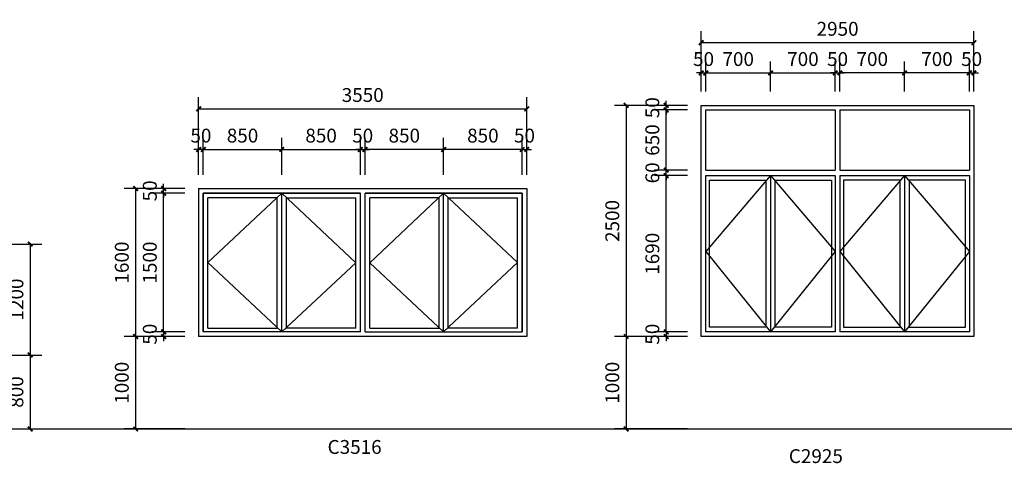
# Model space of a CAD drawing. Extents: x 9353 to 143581, y 25655 to 41266.
# Drawn here: x 29685 to 40335, y 25788 to 30586 of the extents above; entities that cross this region are included whole.
import ezdxf

# ---------------------------------------------------------------- set-up
doc = ezdxf.new("R2010")
doc.units = 0
doc.header["$LTSCALE"] = 1000
doc.header["$MEASUREMENT"] = 0
for name, color, linetype in [('PUB_DIM', 3, 'Continuous'), ('TEXT', 60, 'Continuous'), ('WINDOW', 140, 'Continuous')]:
    doc.layers.add(name, color=color, linetype=linetype)
doc.styles.add('DIM_FONT', font='tjromans.shx', dxfattribs={"width": 0.8, "bigfont": 'tjhztxt.shx'})
doc.styles.add('宋体', font='SimSun.ttf')
doc.dimstyles.new('DIMN50', dxfattribs={"dimscale": 0.5, "dimtxt": 300, "dimasz": 100, "dimexe": 250, "dimexo": 300, "dimgap": 150, "dimtad": 1, "dimdec": 0, "dimzin": 0, "dimdsep": 46, "dimtxsty": 'DIM_FONT', "dimblk": 'ARCHTICK', "dimcen": 0.09, "dimclrt": 7, "dimazin": 2, "dimtfac": 1, "dimtdec": 0, "dimtix": 1, "dimtmove": 2, "dimatfit": 3, "dimfxl": 0, "dimtolj": 1, "dimtzin": 0, "dimarcsym": 0})

# ---------------------------------------------------------------- blocks, each defined once
blk = doc.blocks.new('_ArchTick')
at = {"color": 0, "linetype": 'ByBlock', "const_width": 0.4}
blk.add_lwpolyline([(-0.5, -0.5), (0.5, 0.5)], dxfattribs=at)
blk = doc.blocks.new('*D275')
at = {"layer": 'Defpoints', "color": 0}
for p in [(31620, 27159), (30939, 26159), (31620, 26159)]:
    blk.add_point(p, dxfattribs=at)
at = {"layer": 'PUB_DIM', "color": 0, "lineweight": -2}
for p, q in [((31470, 27159), (30814, 27159)), ((30939, 27159), (30939, 26159)), ((31470, 26159), (30814, 26159))]:
    blk.add_line(p, q, dxfattribs=at)
at = {"layer": 'PUB_DIM', "color": 0, "lineweight": -2, "xscale": 50, "yscale": 50, "zscale": 50}
for p, rotation in [((30939, 27159), 90), ((30939, 26159), 270)]:
    blk.add_blockref('_ArchTick', p, dxfattribs=dict(at, rotation=rotation))
at = {"layer": 'PUB_DIM', "color": 7, "insert": (30789, 26659), "char_height": 150, "attachment_point": 5, "rotation": 90, "style": 'DIM_FONT'}
blk.add_mtext('\\A1;1000', dxfattribs=at)
blk = doc.blocks.new('*D276')
at = {"layer": 'Defpoints', "color": 0}
for p in [(31242, 28709), (31620, 28709), (31620, 27209)]:
    blk.add_point(p, dxfattribs=at)
at = {"layer": 'PUB_DIM', "color": 0, "lineweight": -2}
for p, q in [((31470, 28709), (31117, 28709)), ((31242, 27209), (31242, 28709)), ((31470, 27209), (31117, 27209))]:
    blk.add_line(p, q, dxfattribs=at)
at = {"layer": 'PUB_DIM', "color": 0, "lineweight": -2, "xscale": 50, "yscale": 50, "zscale": 50}
for p, rotation in [((31242, 28709), 90), ((31242, 27209), 270)]:
    blk.add_blockref('_ArchTick', p, dxfattribs=dict(at, rotation=rotation))
at = {"layer": 'PUB_DIM', "color": 7, "insert": (31092, 27959), "char_height": 150, "attachment_point": 5, "rotation": 90, "style": 'DIM_FONT'}
blk.add_mtext('\\A1;1500', dxfattribs=at)
blk = doc.blocks.new('*D277')
at = {"layer": 'Defpoints', "color": 0}
for p in [(32520, 29182), (31670, 28759), (32520, 28759)]:
    blk.add_point(p, dxfattribs=at)
at = {"layer": 'PUB_DIM', "color": 0, "lineweight": -2}
for p, q in [((31670, 28909), (31670, 29307)), ((32520, 28909), (32520, 29307)), ((31670, 29182), (32520, 29182))]:
    blk.add_line(p, q, dxfattribs=at)
at = {"layer": 'PUB_DIM', "color": 0, "lineweight": -2, "xscale": 50, "yscale": 50, "zscale": 50, "rotation": 180}
blk.add_blockref('_ArchTick', (31670, 29182), dxfattribs=at)
at = {"layer": 'PUB_DIM', "color": 0, "lineweight": -2, "xscale": 50, "yscale": 50, "zscale": 50}
blk.add_blockref('_ArchTick', (32520, 29182), dxfattribs=at)
at = {"layer": 'PUB_DIM', "color": 7, "insert": (32095, 29332), "char_height": 150, "attachment_point": 5, "style": 'DIM_FONT'}
blk.add_mtext('\\A1;850', dxfattribs=at)
blk = doc.blocks.new('*D278')
at = {"layer": 'Defpoints', "color": 0}
for p in [(33370, 29182), (32520, 28759), (33370, 28759)]:
    blk.add_point(p, dxfattribs=at)
at = {"layer": 'PUB_DIM', "color": 0, "lineweight": -2}
for p, q in [((32520, 28909), (32520, 29307)), ((33370, 28909), (33370, 29307)), ((32520, 29182), (33370, 29182))]:
    blk.add_line(p, q, dxfattribs=at)
at = {"layer": 'PUB_DIM', "color": 0, "lineweight": -2, "xscale": 50, "yscale": 50, "zscale": 50, "rotation": 180}
blk.add_blockref('_ArchTick', (32520, 29182), dxfattribs=at)
at = {"layer": 'PUB_DIM', "color": 0, "lineweight": -2, "xscale": 50, "yscale": 50, "zscale": 50}
blk.add_blockref('_ArchTick', (33370, 29182), dxfattribs=at)
at = {"layer": 'PUB_DIM', "color": 7, "insert": (32945, 29332), "char_height": 150, "attachment_point": 5, "style": 'DIM_FONT'}
blk.add_mtext('\\A1;850', dxfattribs=at)
blk = doc.blocks.new('*D279')
at = {"layer": 'Defpoints', "color": 0}
for p in [(31620, 29182), (31620, 28759), (31670, 28759)]:
    blk.add_point(p, dxfattribs=at)
at = {"layer": 'PUB_DIM', "color": 0, "lineweight": -2}
for p, q in [((31620, 28909), (31620, 29307)), ((31670, 28909), (31670, 29307)), ((31620, 29182), (31570, 29182)), ((31670, 29182), (31620, 29182)), ((31670, 29182), (31720, 29182))]:
    blk.add_line(p, q, dxfattribs=at)
at = {"layer": 'PUB_DIM', "color": 0, "lineweight": -2, "xscale": 50, "yscale": 50, "zscale": 50}
blk.add_blockref('_ArchTick', (31620, 29182), dxfattribs=at)
at = {"layer": 'PUB_DIM', "color": 0, "lineweight": -2, "xscale": 50, "yscale": 50, "zscale": 50, "rotation": 180}
blk.add_blockref('_ArchTick', (31670, 29182), dxfattribs=at)
at = {"layer": 'PUB_DIM', "color": 7, "insert": (31645, 29332), "char_height": 150, "attachment_point": 5, "style": 'DIM_FONT'}
blk.add_mtext('\\A1;50', dxfattribs=at)
blk = doc.blocks.new('*D280')
at = {"layer": 'Defpoints', "color": 0}
for p in [(33420, 29182), (33370, 28759), (33420, 28759)]:
    blk.add_point(p, dxfattribs=at)
at = {"layer": 'PUB_DIM', "color": 0, "lineweight": -2}
for p, q in [((33370, 28909), (33370, 29307)), ((33420, 28909), (33420, 29307)), ((33370, 29182), (33320, 29182)), ((33370, 29182), (33420, 29182)), ((33420, 29182), (33470, 29182))]:
    blk.add_line(p, q, dxfattribs=at)
at = {"layer": 'PUB_DIM', "color": 0, "lineweight": -2, "xscale": 50, "yscale": 50, "zscale": 50}
blk.add_blockref('_ArchTick', (33370, 29182), dxfattribs=at)
at = {"layer": 'PUB_DIM', "color": 0, "lineweight": -2, "xscale": 50, "yscale": 50, "zscale": 50, "rotation": 180}
blk.add_blockref('_ArchTick', (33420, 29182), dxfattribs=at)
at = {"layer": 'PUB_DIM', "color": 7, "insert": (33395, 29332), "char_height": 150, "attachment_point": 5, "style": 'DIM_FONT'}
blk.add_mtext('\\A1;50', dxfattribs=at)
blk = doc.blocks.new('*D281')
at = {"layer": 'Defpoints', "color": 0}
for p in [(34270, 29182), (34270, 28759), (35120, 28759)]:
    blk.add_point(p, dxfattribs=at)
at = {"layer": 'PUB_DIM', "color": 0, "lineweight": -2}
for p, q in [((34270, 28909), (34270, 29307)), ((35120, 28909), (35120, 29307)), ((35120, 29182), (34270, 29182))]:
    blk.add_line(p, q, dxfattribs=at)
at = {"layer": 'PUB_DIM', "color": 0, "lineweight": -2, "xscale": 50, "yscale": 50, "zscale": 50, "rotation": 180}
blk.add_blockref('_ArchTick', (34270, 29182), dxfattribs=at)
at = {"layer": 'PUB_DIM', "color": 0, "lineweight": -2, "xscale": 50, "yscale": 50, "zscale": 50}
blk.add_blockref('_ArchTick', (35120, 29182), dxfattribs=at)
at = {"layer": 'PUB_DIM', "color": 7, "insert": (34695, 29332), "char_height": 150, "attachment_point": 5, "style": 'DIM_FONT'}
blk.add_mtext('\\A1;850', dxfattribs=at)
blk = doc.blocks.new('*D282')
at = {"layer": 'Defpoints', "color": 0}
for p in [(33420, 29182), (33420, 28759), (34270, 28759)]:
    blk.add_point(p, dxfattribs=at)
at = {"layer": 'PUB_DIM', "color": 0, "lineweight": -2}
for p, q in [((33420, 28909), (33420, 29307)), ((34270, 28909), (34270, 29307)), ((34270, 29182), (33420, 29182))]:
    blk.add_line(p, q, dxfattribs=at)
at = {"layer": 'PUB_DIM', "color": 0, "lineweight": -2, "xscale": 50, "yscale": 50, "zscale": 50, "rotation": 180}
blk.add_blockref('_ArchTick', (33420, 29182), dxfattribs=at)
at = {"layer": 'PUB_DIM', "color": 0, "lineweight": -2, "xscale": 50, "yscale": 50, "zscale": 50}
blk.add_blockref('_ArchTick', (34270, 29182), dxfattribs=at)
at = {"layer": 'PUB_DIM', "color": 7, "insert": (33845, 29332), "char_height": 150, "attachment_point": 5, "style": 'DIM_FONT'}
blk.add_mtext('\\A1;850', dxfattribs=at)
blk = doc.blocks.new('*D283')
at = {"layer": 'Defpoints', "color": 0}
for p in [(35170, 29182), (35120, 28759), (35170, 28759)]:
    blk.add_point(p, dxfattribs=at)
at = {"layer": 'PUB_DIM', "color": 0, "lineweight": -2}
for p, q in [((35120, 28909), (35120, 29307)), ((35170, 28909), (35170, 29307)), ((35120, 29182), (35070, 29182)), ((35120, 29182), (35170, 29182)), ((35170, 29182), (35220, 29182))]:
    blk.add_line(p, q, dxfattribs=at)
at = {"layer": 'PUB_DIM', "color": 0, "lineweight": -2, "xscale": 50, "yscale": 50, "zscale": 50}
blk.add_blockref('_ArchTick', (35120, 29182), dxfattribs=at)
at = {"layer": 'PUB_DIM', "color": 0, "lineweight": -2, "xscale": 50, "yscale": 50, "zscale": 50, "rotation": 180}
blk.add_blockref('_ArchTick', (35170, 29182), dxfattribs=at)
at = {"layer": 'PUB_DIM', "color": 7, "insert": (35145, 29332), "char_height": 150, "attachment_point": 5, "style": 'DIM_FONT'}
blk.add_mtext('\\A1;50', dxfattribs=at)
blk = doc.blocks.new('*D284')
at = {"layer": 'Defpoints', "color": 0}
for p in [(31242, 28759), (31620, 28759), (31620, 28709)]:
    blk.add_point(p, dxfattribs=at)
at = {"layer": 'PUB_DIM', "color": 0, "lineweight": -2}
for p, q in [((31470, 28759), (31117, 28759)), ((31242, 28759), (31242, 28809)), ((31242, 28709), (31242, 28759)), ((31470, 28709), (31117, 28709)), ((31242, 28709), (31242, 28659))]:
    blk.add_line(p, q, dxfattribs=at)
at = {"layer": 'PUB_DIM', "color": 0, "lineweight": -2, "xscale": 50, "yscale": 50, "zscale": 50}
for p, rotation in [((31242, 28759), 270), ((31242, 28709), 90)]:
    blk.add_blockref('_ArchTick', p, dxfattribs=dict(at, rotation=rotation))
at = {"layer": 'PUB_DIM', "color": 7, "insert": (31092, 28734), "char_height": 150, "attachment_point": 5, "rotation": 90, "style": 'DIM_FONT'}
blk.add_mtext('\\A1;50', dxfattribs=at)
blk = doc.blocks.new('*D285')
at = {"layer": 'Defpoints', "color": 0}
for p in [(31242, 27159), (31620, 27209), (31620, 27159)]:
    blk.add_point(p, dxfattribs=at)
at = {"layer": 'PUB_DIM', "color": 0, "lineweight": -2}
for p, q in [((31470, 27209), (31117, 27209)), ((31470, 27159), (31117, 27159)), ((31242, 27209), (31242, 27259)), ((31242, 27209), (31242, 27159)), ((31242, 27159), (31242, 27109))]:
    blk.add_line(p, q, dxfattribs=at)
at = {"layer": 'PUB_DIM', "color": 0, "lineweight": -2, "xscale": 50, "yscale": 50, "zscale": 50}
for p, rotation in [((31242, 27209), 270), ((31242, 27159), 90)]:
    blk.add_blockref('_ArchTick', p, dxfattribs=dict(at, rotation=rotation))
at = {"layer": 'PUB_DIM', "color": 7, "insert": (31092, 27184), "char_height": 150, "attachment_point": 5, "rotation": 90, "style": 'DIM_FONT'}
blk.add_mtext('\\A1;50', dxfattribs=at)
blk = doc.blocks.new('*D286')
at = {"layer": 'Defpoints', "color": 0}
for p in [(37057, 27159), (36245, 26159), (37057, 26159)]:
    blk.add_point(p, dxfattribs=at)
at = {"layer": 'PUB_DIM', "color": 0, "lineweight": -2}
for p, q in [((36907, 27159), (36120, 27159)), ((36245, 27159), (36245, 26159)), ((36907, 26159), (36120, 26159))]:
    blk.add_line(p, q, dxfattribs=at)
at = {"layer": 'PUB_DIM', "color": 0, "lineweight": -2, "xscale": 50, "yscale": 50, "zscale": 50}
for p, rotation in [((36245, 27159), 90), ((36245, 26159), 270)]:
    blk.add_blockref('_ArchTick', p, dxfattribs=dict(at, rotation=rotation))
at = {"layer": 'PUB_DIM', "color": 7, "insert": (36095, 26659), "char_height": 150, "attachment_point": 5, "rotation": 90, "style": 'DIM_FONT'}
blk.add_mtext('\\A1;1000', dxfattribs=at)
blk = doc.blocks.new('*D287')
at = {"layer": 'Defpoints', "color": 0}
for p in [(36678, 28899), (37057, 28899), (37057, 27209)]:
    blk.add_point(p, dxfattribs=at)
at = {"layer": 'PUB_DIM', "color": 0, "lineweight": -2}
for p, q in [((36907, 28899), (36553, 28899)), ((36678, 27209), (36678, 28899)), ((36907, 27209), (36553, 27209))]:
    blk.add_line(p, q, dxfattribs=at)
at = {"layer": 'PUB_DIM', "color": 0, "lineweight": -2, "xscale": 50, "yscale": 50, "zscale": 50}
for p, rotation in [((36678, 28899), 90), ((36678, 27209), 270)]:
    blk.add_blockref('_ArchTick', p, dxfattribs=dict(at, rotation=rotation))
at = {"layer": 'PUB_DIM', "color": 7, "insert": (36528, 28054), "char_height": 150, "attachment_point": 5, "rotation": 90, "style": 'DIM_FONT'}
blk.add_mtext('\\A1;1690', dxfattribs=at)
blk = doc.blocks.new('*D288')
at = {"layer": 'Defpoints', "color": 0}
for p in [(36678, 29659), (37057, 29659), (37057, 29609)]:
    blk.add_point(p, dxfattribs=at)
at = {"layer": 'PUB_DIM', "color": 0, "lineweight": -2}
for p, q in [((36907, 29659), (36553, 29659)), ((36907, 29609), (36553, 29609)), ((36678, 29659), (36678, 29709)), ((36678, 29609), (36678, 29659)), ((36678, 29609), (36678, 29559))]:
    blk.add_line(p, q, dxfattribs=at)
at = {"layer": 'PUB_DIM', "color": 0, "lineweight": -2, "xscale": 50, "yscale": 50, "zscale": 50}
for p, rotation in [((36678, 29659), 270), ((36678, 29609), 90)]:
    blk.add_blockref('_ArchTick', p, dxfattribs=dict(at, rotation=rotation))
at = {"layer": 'PUB_DIM', "color": 7, "insert": (36528, 29634), "char_height": 150, "attachment_point": 5, "rotation": 90, "style": 'DIM_FONT'}
blk.add_mtext('\\A1;50', dxfattribs=at)
blk = doc.blocks.new('*D289')
at = {"layer": 'Defpoints', "color": 0}
for p in [(36678, 27159), (37057, 27209), (37057, 27159)]:
    blk.add_point(p, dxfattribs=at)
at = {"layer": 'PUB_DIM', "color": 0, "lineweight": -2}
for p, q in [((36907, 27209), (36553, 27209)), ((36907, 27159), (36553, 27159)), ((36678, 27209), (36678, 27259)), ((36678, 27209), (36678, 27159)), ((36678, 27159), (36678, 27109))]:
    blk.add_line(p, q, dxfattribs=at)
at = {"layer": 'PUB_DIM', "color": 0, "lineweight": -2, "xscale": 50, "yscale": 50, "zscale": 50}
for p, rotation in [((36678, 27209), 270), ((36678, 27159), 90)]:
    blk.add_blockref('_ArchTick', p, dxfattribs=dict(at, rotation=rotation))
at = {"layer": 'PUB_DIM', "color": 7, "insert": (36528, 27184), "char_height": 150, "attachment_point": 5, "rotation": 90, "style": 'DIM_FONT'}
blk.add_mtext('\\A1;50', dxfattribs=at)
blk = doc.blocks.new('*D290')
at = {"layer": 'Defpoints', "color": 0}
for p in [(36678, 28959), (37057, 28959), (37057, 28899)]:
    blk.add_point(p, dxfattribs=at)
at = {"layer": 'PUB_DIM', "color": 0, "lineweight": -2}
for p, q in [((36678, 28959), (36678, 29009)), ((36907, 28959), (36553, 28959)), ((36907, 28899), (36553, 28899)), ((36678, 28899), (36678, 28959)), ((36678, 28899), (36678, 28849))]:
    blk.add_line(p, q, dxfattribs=at)
at = {"layer": 'PUB_DIM', "color": 0, "lineweight": -2, "xscale": 50, "yscale": 50, "zscale": 50}
for p, rotation in [((36678, 28959), 270), ((36678, 28899), 90)]:
    blk.add_blockref('_ArchTick', p, dxfattribs=dict(at, rotation=rotation))
at = {"layer": 'PUB_DIM', "color": 7, "insert": (36528, 28929), "char_height": 150, "attachment_point": 5, "rotation": 90, "style": 'DIM_FONT'}
blk.add_mtext('\\A1;60', dxfattribs=at)
blk = doc.blocks.new('*D291')
at = {"layer": 'Defpoints', "color": 0}
for p in [(36678, 29609), (37057, 29609), (37057, 28959)]:
    blk.add_point(p, dxfattribs=at)
at = {"layer": 'PUB_DIM', "color": 0, "lineweight": -2}
for p, q in [((36907, 29609), (36553, 29609)), ((36678, 28959), (36678, 29609)), ((36907, 28959), (36553, 28959))]:
    blk.add_line(p, q, dxfattribs=at)
at = {"layer": 'PUB_DIM', "color": 0, "lineweight": -2, "xscale": 50, "yscale": 50, "zscale": 50}
for p, rotation in [((36678, 29609), 90), ((36678, 28959), 270)]:
    blk.add_blockref('_ArchTick', p, dxfattribs=dict(at, rotation=rotation))
at = {"layer": 'PUB_DIM', "color": 7, "insert": (36528, 29284), "char_height": 150, "attachment_point": 5, "rotation": 90, "style": 'DIM_FONT'}
blk.add_mtext('\\A1;650', dxfattribs=at)
blk = doc.blocks.new('*D292')
at = {"layer": 'Defpoints', "color": 0}
for p in [(37107, 30010), (37057, 29659), (37107, 29659)]:
    blk.add_point(p, dxfattribs=at)
at = {"layer": 'PUB_DIM', "color": 0, "lineweight": -2}
for p, q in [((37057, 29809), (37057, 30135)), ((37107, 29809), (37107, 30135)), ((37057, 30010), (37007, 30010)), ((37057, 30010), (37107, 30010)), ((37107, 30010), (37157, 30010))]:
    blk.add_line(p, q, dxfattribs=at)
at = {"layer": 'PUB_DIM', "color": 0, "lineweight": -2, "xscale": 50, "yscale": 50, "zscale": 50}
blk.add_blockref('_ArchTick', (37057, 30010), dxfattribs=at)
at = {"layer": 'PUB_DIM', "color": 0, "lineweight": -2, "xscale": 50, "yscale": 50, "zscale": 50, "rotation": 180}
blk.add_blockref('_ArchTick', (37107, 30010), dxfattribs=at)
at = {"layer": 'PUB_DIM', "color": 7, "insert": (37082, 30160), "char_height": 150, "attachment_point": 5, "style": 'DIM_FONT'}
blk.add_mtext('\\A1;50', dxfattribs=at)
blk = doc.blocks.new('*D293')
at = {"layer": 'Defpoints', "color": 0}
for p in [(37807, 30010), (37107, 29659), (37807, 29659)]:
    blk.add_point(p, dxfattribs=at)
at = {"layer": 'PUB_DIM', "color": 0, "lineweight": -2}
for p, q in [((37107, 29809), (37107, 30135)), ((37807, 29809), (37807, 30135)), ((37107, 30010), (37807, 30010))]:
    blk.add_line(p, q, dxfattribs=at)
at = {"layer": 'PUB_DIM', "color": 0, "lineweight": -2, "xscale": 50, "yscale": 50, "zscale": 50, "rotation": 180}
blk.add_blockref('_ArchTick', (37107, 30010), dxfattribs=at)
at = {"layer": 'PUB_DIM', "color": 0, "lineweight": -2, "xscale": 50, "yscale": 50, "zscale": 50}
blk.add_blockref('_ArchTick', (37807, 30010), dxfattribs=at)
at = {"layer": 'PUB_DIM', "color": 7, "insert": (37457, 30160), "char_height": 150, "attachment_point": 5, "style": 'DIM_FONT'}
blk.add_mtext('\\A1;700', dxfattribs=at)
blk = doc.blocks.new('*D294')
at = {"layer": 'Defpoints', "color": 0}
for p in [(38557, 30010), (38507, 29659), (38557, 29659)]:
    blk.add_point(p, dxfattribs=at)
at = {"layer": 'PUB_DIM', "color": 0, "lineweight": -2}
for p, q in [((38507, 29809), (38507, 30135)), ((38557, 29809), (38557, 30135)), ((38507, 30010), (38457, 30010)), ((38507, 30010), (38557, 30010)), ((38557, 30010), (38607, 30010))]:
    blk.add_line(p, q, dxfattribs=at)
at = {"layer": 'PUB_DIM', "color": 0, "lineweight": -2, "xscale": 50, "yscale": 50, "zscale": 50}
blk.add_blockref('_ArchTick', (38507, 30010), dxfattribs=at)
at = {"layer": 'PUB_DIM', "color": 0, "lineweight": -2, "xscale": 50, "yscale": 50, "zscale": 50, "rotation": 180}
blk.add_blockref('_ArchTick', (38557, 30010), dxfattribs=at)
at = {"layer": 'PUB_DIM', "color": 7, "insert": (38532, 30160), "char_height": 150, "attachment_point": 5, "style": 'DIM_FONT'}
blk.add_mtext('\\A1;50', dxfattribs=at)
blk = doc.blocks.new('*D295')
at = {"layer": 'Defpoints', "color": 0}
for p in [(40007, 30010), (39957, 29659), (40007, 29659)]:
    blk.add_point(p, dxfattribs=at)
at = {"layer": 'PUB_DIM', "color": 0, "lineweight": -2}
for p, q in [((39957, 29809), (39957, 30135)), ((40007, 29809), (40007, 30135)), ((39957, 30010), (39907, 30010)), ((39957, 30010), (40007, 30010)), ((40007, 30010), (40057, 30010))]:
    blk.add_line(p, q, dxfattribs=at)
at = {"layer": 'PUB_DIM', "color": 0, "lineweight": -2, "xscale": 50, "yscale": 50, "zscale": 50}
blk.add_blockref('_ArchTick', (39957, 30010), dxfattribs=at)
at = {"layer": 'PUB_DIM', "color": 0, "lineweight": -2, "xscale": 50, "yscale": 50, "zscale": 50, "rotation": 180}
blk.add_blockref('_ArchTick', (40007, 30010), dxfattribs=at)
at = {"layer": 'PUB_DIM', "color": 7, "insert": (39982, 30160), "char_height": 150, "attachment_point": 5, "style": 'DIM_FONT'}
blk.add_mtext('\\A1;50', dxfattribs=at)
blk = doc.blocks.new('*D296')
at = {"layer": 'Defpoints', "color": 0}
for p in [(38507, 30010), (37807, 29659), (38507, 29659)]:
    blk.add_point(p, dxfattribs=at)
at = {"layer": 'PUB_DIM', "color": 0, "lineweight": -2}
for p, q in [((37807, 29809), (37807, 30135)), ((38507, 29809), (38507, 30135)), ((37807, 30010), (38507, 30010))]:
    blk.add_line(p, q, dxfattribs=at)
at = {"layer": 'PUB_DIM', "color": 0, "lineweight": -2, "xscale": 50, "yscale": 50, "zscale": 50, "rotation": 180}
blk.add_blockref('_ArchTick', (37807, 30010), dxfattribs=at)
at = {"layer": 'PUB_DIM', "color": 0, "lineweight": -2, "xscale": 50, "yscale": 50, "zscale": 50}
blk.add_blockref('_ArchTick', (38507, 30010), dxfattribs=at)
at = {"layer": 'PUB_DIM', "color": 7, "insert": (38157, 30160), "char_height": 150, "attachment_point": 5, "style": 'DIM_FONT'}
blk.add_mtext('\\A1;700', dxfattribs=at)
blk = doc.blocks.new('*D297')
at = {"layer": 'Defpoints', "color": 0}
for p in [(39257, 30010), (39257, 29659), (39957, 29659)]:
    blk.add_point(p, dxfattribs=at)
at = {"layer": 'PUB_DIM', "color": 0, "lineweight": -2}
for p, q in [((39257, 29809), (39257, 30135)), ((39957, 29809), (39957, 30135)), ((39957, 30010), (39257, 30010))]:
    blk.add_line(p, q, dxfattribs=at)
at = {"layer": 'PUB_DIM', "color": 0, "lineweight": -2, "xscale": 50, "yscale": 50, "zscale": 50, "rotation": 180}
blk.add_blockref('_ArchTick', (39257, 30010), dxfattribs=at)
at = {"layer": 'PUB_DIM', "color": 0, "lineweight": -2, "xscale": 50, "yscale": 50, "zscale": 50}
blk.add_blockref('_ArchTick', (39957, 30010), dxfattribs=at)
at = {"layer": 'PUB_DIM', "color": 7, "insert": (39607, 30160), "char_height": 150, "attachment_point": 5, "style": 'DIM_FONT'}
blk.add_mtext('\\A1;700', dxfattribs=at)
blk = doc.blocks.new('*D298')
at = {"layer": 'Defpoints', "color": 0}
for p in [(38557, 30010), (38557, 29659), (39257, 29659)]:
    blk.add_point(p, dxfattribs=at)
at = {"layer": 'PUB_DIM', "color": 0, "lineweight": -2}
for p, q in [((38557, 29809), (38557, 30135)), ((39257, 29809), (39257, 30135)), ((39257, 30010), (38557, 30010))]:
    blk.add_line(p, q, dxfattribs=at)
at = {"layer": 'PUB_DIM', "color": 0, "lineweight": -2, "xscale": 50, "yscale": 50, "zscale": 50, "rotation": 180}
blk.add_blockref('_ArchTick', (38557, 30010), dxfattribs=at)
at = {"layer": 'PUB_DIM', "color": 0, "lineweight": -2, "xscale": 50, "yscale": 50, "zscale": 50}
blk.add_blockref('_ArchTick', (39257, 30010), dxfattribs=at)
at = {"layer": 'PUB_DIM', "color": 7, "insert": (38907, 30160), "char_height": 150, "attachment_point": 5, "style": 'DIM_FONT'}
blk.add_mtext('\\A1;700', dxfattribs=at)
blk = doc.blocks.new('*D299')
at = {"layer": 'Defpoints', "color": 0}
for p in [(35170, 29621), (31620, 28759), (35170, 28759)]:
    blk.add_point(p, dxfattribs=at)
at = {"layer": 'PUB_DIM', "color": 0, "lineweight": -2}
for p, q in [((31620, 28909), (31620, 29746)), ((35170, 28909), (35170, 29746)), ((31620, 29621), (35170, 29621))]:
    blk.add_line(p, q, dxfattribs=at)
at = {"layer": 'PUB_DIM', "color": 0, "lineweight": -2, "xscale": 50, "yscale": 50, "zscale": 50, "rotation": 180}
blk.add_blockref('_ArchTick', (31620, 29621), dxfattribs=at)
at = {"layer": 'PUB_DIM', "color": 0, "lineweight": -2, "xscale": 50, "yscale": 50, "zscale": 50}
blk.add_blockref('_ArchTick', (35170, 29621), dxfattribs=at)
at = {"layer": 'PUB_DIM', "color": 7, "insert": (33395, 29771), "char_height": 150, "attachment_point": 5, "style": 'DIM_FONT'}
blk.add_mtext('\\A1;3550', dxfattribs=at)
blk = doc.blocks.new('*D300')
at = {"layer": 'Defpoints', "color": 0}
for p in [(31620, 28759), (30939, 27159), (31620, 27159)]:
    blk.add_point(p, dxfattribs=at)
at = {"layer": 'PUB_DIM', "color": 0, "lineweight": -2}
for p, q in [((31470, 28759), (30814, 28759)), ((30939, 28759), (30939, 27159)), ((31470, 27159), (30814, 27159))]:
    blk.add_line(p, q, dxfattribs=at)
at = {"layer": 'PUB_DIM', "color": 0, "lineweight": -2, "xscale": 50, "yscale": 50, "zscale": 50}
for p, rotation in [((30939, 28759), 90), ((30939, 27159), 270)]:
    blk.add_blockref('_ArchTick', p, dxfattribs=dict(at, rotation=rotation))
at = {"layer": 'PUB_DIM', "color": 7, "insert": (30789, 27959), "char_height": 150, "attachment_point": 5, "rotation": 90, "style": 'DIM_FONT'}
blk.add_mtext('\\A1;1600', dxfattribs=at)
blk = doc.blocks.new('*D301')
at = {"layer": 'Defpoints', "color": 0}
for p in [(37057, 30337), (37057, 29659), (40007, 29659)]:
    blk.add_point(p, dxfattribs=at)
at = {"layer": 'PUB_DIM', "color": 0, "lineweight": -2}
for p, q in [((37057, 29809), (37057, 30462)), ((40007, 29809), (40007, 30462)), ((40007, 30337), (37057, 30337))]:
    blk.add_line(p, q, dxfattribs=at)
at = {"layer": 'PUB_DIM', "color": 0, "lineweight": -2, "xscale": 50, "yscale": 50, "zscale": 50, "rotation": 180}
blk.add_blockref('_ArchTick', (37057, 30337), dxfattribs=at)
at = {"layer": 'PUB_DIM', "color": 0, "lineweight": -2, "xscale": 50, "yscale": 50, "zscale": 50}
blk.add_blockref('_ArchTick', (40007, 30337), dxfattribs=at)
at = {"layer": 'PUB_DIM', "color": 7, "insert": (38532, 30487), "char_height": 150, "attachment_point": 5, "style": 'DIM_FONT'}
blk.add_mtext('\\A1;2950', dxfattribs=at)
blk = doc.blocks.new('*D302')
at = {"layer": 'Defpoints', "color": 0}
for p in [(37057, 29659), (36245, 27159), (37057, 27159)]:
    blk.add_point(p, dxfattribs=at)
at = {"layer": 'PUB_DIM', "color": 0, "lineweight": -2}
for p, q in [((36907, 29659), (36120, 29659)), ((36245, 29659), (36245, 27159)), ((36907, 27159), (36120, 27159))]:
    blk.add_line(p, q, dxfattribs=at)
at = {"layer": 'PUB_DIM', "color": 0, "lineweight": -2, "xscale": 50, "yscale": 50, "zscale": 50}
for p, rotation in [((36245, 29659), 90), ((36245, 27159), 270)]:
    blk.add_blockref('_ArchTick', p, dxfattribs=dict(at, rotation=rotation))
at = {"layer": 'PUB_DIM', "color": 7, "insert": (36095, 28409), "char_height": 150, "attachment_point": 5, "rotation": 90, "style": 'DIM_FONT'}
blk.add_mtext('\\A1;2500', dxfattribs=at)
blk = doc.blocks.new('*D421')
at = {"layer": 'Defpoints', "color": 0}
for p in [(29412, 28159), (29412, 26959), (29799, 26959)]:
    blk.add_point(p, dxfattribs=at)
at = {"layer": 'PUB_DIM', "color": 0, "lineweight": -2}
for p, q in [((29562, 28159), (29924, 28159)), ((29799, 28159), (29799, 26959)), ((29562, 26959), (29924, 26959))]:
    blk.add_line(p, q, dxfattribs=at)
at = {"layer": 'PUB_DIM', "color": 0, "lineweight": -2, "xscale": 50, "yscale": 50, "zscale": 50}
for p, rotation in [((29799, 28159), 90), ((29799, 26959), 270)]:
    blk.add_blockref('_ArchTick', p, dxfattribs=dict(at, rotation=rotation))
at = {"layer": 'PUB_DIM', "color": 7, "insert": (29649, 27559), "char_height": 150, "attachment_point": 5, "rotation": 90, "style": 'DIM_FONT'}
blk.add_mtext('\\A1;1200', dxfattribs=at)
blk = doc.blocks.new('*D422')
at = {"layer": 'Defpoints', "color": 0}
for p in [(29412, 26959), (29412, 26159), (29799, 26159)]:
    blk.add_point(p, dxfattribs=at)
at = {"layer": 'PUB_DIM', "color": 0, "lineweight": -2}
for p, q in [((29562, 26959), (29924, 26959)), ((29799, 26959), (29799, 26159)), ((29562, 26159), (29924, 26159))]:
    blk.add_line(p, q, dxfattribs=at)
at = {"layer": 'PUB_DIM', "color": 0, "lineweight": -2, "xscale": 50, "yscale": 50, "zscale": 50}
for p, rotation in [((29799, 26959), 90), ((29799, 26159), 270)]:
    blk.add_blockref('_ArchTick', p, dxfattribs=dict(at, rotation=rotation))
at = {"layer": 'PUB_DIM', "color": 7, "insert": (29649, 26559), "char_height": 150, "attachment_point": 5, "rotation": 90, "style": 'DIM_FONT'}
blk.add_mtext('\\A1;800', dxfattribs=at)

msp = doc.modelspace()

# ---------------------------------------------------------------- linework, layer by layer
at = {"layer": 'PUB_DIM'}
msp.add_line((13026.9, 26159.4), (133146.3, 26159.4), dxfattribs=at)
at = {"layer": 'WINDOW'}
for p, q in [((38507.3, 29609.4), (38507.3, 28959.4)), ((38557.3, 29609.4), (38557.3, 28959.4)), ((37107.3, 28959.4), (38507.3, 28959.4)), ((37107.3, 28899.4), (38507.3, 28899.4)), ((37807.3, 28899.4), (37107.3, 28079.4)), ((37807.3, 28899.4), (37807.3, 27209.4)), ((37807.3, 28899.4), (38507.3, 28079.4)), ((38507.3, 28899.4), (38507.3, 27209.4)), ((38557.3, 28959.4), (39957.3, 28959.4)), ((38557.3, 28899.4), (39957.3, 28899.4)), ((38557.3, 28899.4), (38557.3, 27209.4)), ((39257.3, 28899.4), (38557.3, 28079.4)), ((39257.3, 28899.4), (39957.3, 28079.4)), ((39257.3, 28899.4), (39257.3, 27209.4)), ((31620.5, 28759.4), (31620.5, 27159.4)), ((31620.5, 28759.4), (35170.5, 28759.4)), ((31620.5, 28759.4), (35170.5, 28759.4)), ((35170.5, 28759.4), (35170.5, 27159.4)), ((31670.5, 27209.4), (31670.5, 28709.4)), ((31670.5, 28709.4), (33370.5, 28709.4)), ((32520.5, 28709.4), (31720.5, 27959.4)), ((31720.5, 27249.4), (31720.5, 28659.4)), ((32470.5, 28659.4), (31720.5, 28659.4)), ((32470.5, 27249.4), (32470.5, 28659.4)), ((32520.5, 27209.4), (32520.5, 28709.4)), ((32520.5, 28709.4), (33320.5, 27954.4)), ((32570.5, 27249.4), (32570.5, 28659.4)), ((32570.5, 28659.4), (33320.5, 28659.4)), ((33320.5, 27249.4), (33320.5, 28659.4)), ((33370.5, 27209.4), (33370.5, 28709.4)), ((33370.5, 27209.4), (33370.5, 28709.4)), ((33370.5, 27249.4), (33370.5, 28659.4)), ((33420.5, 27209.4), (33420.5, 28709.4)), ((33420.5, 27209.4), (33420.5, 28709.4)), ((35120.5, 28709.4), (33420.5, 28709.4)), ((33420.5, 27249.4), (33420.5, 28659.4)), ((35120.5, 28709.4), (33445.5, 28709.4)), ((34270.5, 28709.4), (33470.5, 27954.4)), ((34220.5, 28659.4), (33470.5, 28659.4)), ((33470.5, 27249.4), (33470.5, 28659.4)), ((34220.5, 27249.4), (34220.5, 28659.4)), ((34270.5, 27209.4), (34270.5, 28709.4)), ((34270.5, 28709.4), (35070.5, 27959.4)), ((34320.5, 27249.4), (34320.5, 28659.4)), ((34320.5, 28659.4), (35070.5, 28659.4)), ((35070.5, 27249.4), (35070.5, 28659.4)), ((35120.5, 27209.4), (35120.5, 28709.4)), ((35120.5, 27209.4), (35120.5, 28709.4)), ((37107.3, 28079.4), (37807.3, 27209.4)), ((38507.3, 28079.4), (37807.3, 27209.4)), ((38557.3, 28079.4), (39257.3, 27209.4)), ((39957.3, 28079.4), (39257.3, 27209.4)), ((31720.5, 27959.4), (32520.5, 27209.4)), ((33320.5, 27954.4), (32520.5, 27209.4)), ((33470.5, 27954.4), (34270.5, 27209.4)), ((35070.5, 27959.4), (34270.5, 27209.4)), ((35170.5, 27159.4), (31620.5, 27159.4)), ((33370.5, 27209.4), (31670.5, 27209.4)), ((31720.5, 27249.4), (32470.5, 27249.4)), ((33320.5, 27249.4), (32570.5, 27249.4)), ((33420.5, 27209.4), (35120.5, 27209.4)), ((33445.5, 27209.4), (35120.5, 27209.4)), ((33470.5, 27249.4), (34220.5, 27249.4)), ((35070.5, 27249.4), (34320.5, 27249.4))]:
    msp.add_line(p, q, dxfattribs=at)
for points in [[(37057.3, 29659.4), (40007.3, 29659.4), (40007.3, 27159.4), (37057.3, 27159.4)], [(37757.3, 27259.4), (37147.3, 27259.4), (37147.3, 28849.4), (37757.3, 28849.4)], [(37857.3, 27259.4), (37857.3, 28849.4), (38467.3, 28849.4), (38467.3, 27259.4)], [(39207.3, 27259.4), (39207.3, 28849.4), (38597.3, 28849.4), (38597.3, 27259.4)], [(39307.3, 27259.4), (39917.3, 27259.4), (39917.3, 28849.4), (39307.3, 28849.4)]]:
    msp.add_lwpolyline(points, close=True, dxfattribs=at)
for points in [[(37107.3, 28959.4), (37107.3, 29609.4), (38507.3, 29609.4)], [(38557.3, 29609.4), (39957.3, 29609.4), (39957.3, 28959.4)], [(38507.3, 27209.4), (37107.3, 27209.4), (37107.3, 28899.4)], [(39957.3, 28899.4), (39957.3, 27209.4), (38557.3, 27209.4)], [(33370.5, 28709.4), (31670.5, 28709.4), (31670.5, 27209.4)], [(33420.5, 28709.4), (35120.5, 28709.4), (35120.5, 27209.4)], [(33445.5, 28709.4), (35120.5, 28709.4), (35120.5, 27209.4)]]:
    msp.add_lwpolyline(points, dxfattribs=at)

# ---------------------------------------------------------------- texts
at = {"layer": 'TEXT', "ltscale": 0.2, "char_height": 150, "width": 2109.342, "attachment_point": 1, "style": '宋体'}
for s, insert in [('C3516', (33015.2, 26039.4)), ('C2925', (38004.4, 25940.3))]:
    msp.add_mtext(s, dxfattribs=dict(at, insert=insert))

# ---------------------------------------------------------------- dimensions: what is measured, and where the dimension line sits
at = {"layer": 'PUB_DIM'}
for base, p1, p2, picture, middle in [((37057.3, 30337.3), (40007.3, 29659.4), (37057.3, 29659.4), '*D301', (38532.3, 30487.3)), ((37107.3, 30010.3), (37057.3, 29659.4), (37107.3, 29659.4), '*D292', (37082.3, 30160.3)), ((37807.3, 30010.3), (37107.3, 29659.4), (37807.3, 29659.4), '*D293', (37457.3, 30160.3)), ((38507.3, 30010.3), (37807.3, 29659.4), (38507.3, 29659.4), '*D296', (38157.3, 30160.3)), ((38557.3, 30010.3), (38507.3, 29659.4), (38557.3, 29659.4), '*D294', (38532.3, 30160.3)), ((40007.3, 30010.3), (39957.3, 29659.4), (40007.3, 29659.4), '*D295', (39982.3, 30160.3)), ((35170.5, 29621.5), (31620.5, 28759.4), (35170.5, 28759.4), '*D299', (33395.5, 29771.5)), ((31620.5, 29182.4), (31670.5, 28759.4), (31620.5, 28759.4), '*D279', (31645.5, 29332.4)), ((32520.5, 29182.4), (31670.5, 28759.4), (32520.5, 28759.4), '*D277', (32095.5, 29332.4)), ((33370.5, 29182.4), (32520.5, 28759.4), (33370.5, 28759.4), '*D278', (32945.5, 29332.4))]:
    dim = msp.add_linear_dim(base=base, p1=p1, p2=p2, dimstyle='DIMN50', dxfattribs=at)
    dim.commit()
    dim.dimension.update_dxf_attribs({"geometry": picture, "text_midpoint": middle})
for base, p1, p2, angle, picture, middle in [((38557.3, 30010.3), (39257.3, 29659.4), (38557.3, 29659.4), 180, '*D298', (38907.3, 30160.3)), ((39257.3, 30010.3), (39957.3, 29659.4), (39257.3, 29659.4), 180, '*D297', (39607.3, 30160.3)), ((36678.4, 29659.4), (37057.3, 29609.4), (37057.3, 29659.4), 90, '*D288', (36528.4, 29634.4)), ((36244.7, 27159.4), (37057.3, 29659.4), (37057.3, 27159.4), 90, '*D302', (36094.7, 28409.4)), ((36678.4, 29609.4), (37057.3, 28959.4), (37057.3, 29609.4), 90, '*D291', (36528.4, 29284.4)), ((33420.5, 29182.4), (33370.5, 28759.4), (33420.5, 28759.4), 180, '*D280', (33395.5, 29332.4)), ((33420.5, 29182.4), (34270.5, 28759.4), (33420.5, 28759.4), 180, '*D282', (33845.5, 29332.4)), ((34270.5, 29182.4), (35120.5, 28759.4), (34270.5, 28759.4), 180, '*D281', (34695.5, 29332.4)), ((35170.5, 29182.4), (35120.5, 28759.4), (35170.5, 28759.4), 180, '*D283', (35145.5, 29332.4)), ((36678.4, 28959.4), (37057.3, 28899.4), (37057.3, 28959.4), 90, '*D290', (36528.4, 28929.4)), ((36678.4, 28899.4), (37057.3, 27209.4), (37057.3, 28899.4), 90, '*D287', (36528.4, 28054.4)), ((30939.5, 27159.4), (31620.5, 28759.4), (31620.5, 27159.4), 90, '*D300', (30789.5, 27959.4)), ((31241.6, 28759.4), (31620.5, 28709.4), (31620.5, 28759.4), 90, '*D284', (31091.6, 28734.4)), ((31241.6, 28709.4), (31620.5, 27209.4), (31620.5, 28709.4), 90, '*D276', (31091.6, 27959.4)), ((29799.1, 26959.4), (29412.1, 28159.4), (29412.1, 26959.4), 90, '*D421', (29649.1, 27559.4)), ((31241.6, 27159.4), (31620.5, 27209.4), (31620.5, 27159.4), 90, '*D285', (31091.6, 27184.4)), ((36678.4, 27159.4), (37057.3, 27209.4), (37057.3, 27159.4), 90, '*D289', (36528.4, 27184.4)), ((30939.5, 26159.4), (31620.5, 27159.4), (31620.5, 26159.4), 90, '*D275', (30789.5, 26659.4)), ((36244.7, 26159.4), (37057.3, 27159.4), (37057.3, 26159.4), 90, '*D286', (36094.7, 26659.4)), ((29799.1, 26159.4), (29412.1, 26959.4), (29412.1, 26159.4), 90, '*D422', (29649.1, 26559.4))]:
    dim = msp.add_linear_dim(base=base, p1=p1, p2=p2, angle=angle, dimstyle='DIMN50', dxfattribs=at)
    dim.commit()
    dim.dimension.update_dxf_attribs({"geometry": picture, "text_midpoint": middle})

doc.saveas('drawing.dxf')
